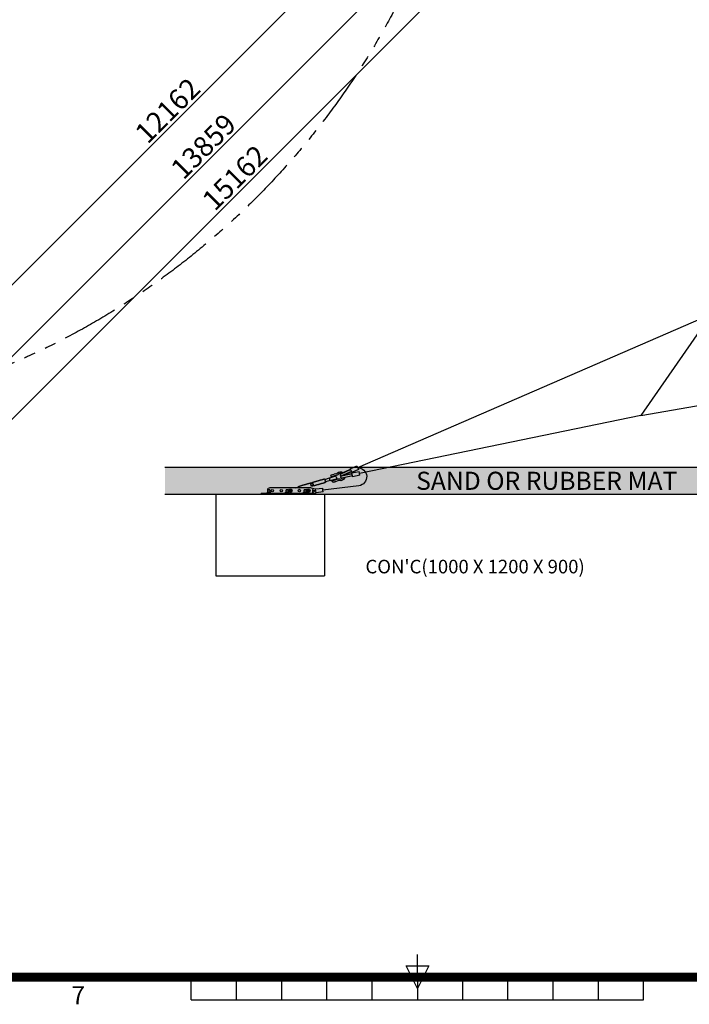
# Model space of a CAD drawing. Extents: x 0 to 42050, y 0 to 29700.
# Drawn here: x 16629 to 24029, y 701 to 11585 of the extents above; entities that cross this region are included whole.
import ezdxf
from ezdxf.enums import TextEntityAlignment as Align

# ---------------------------------------------------------------- set-up
doc = ezdxf.new("R2010")
doc.units = 0
doc.header["$MEASUREMENT"] = 0
doc.linetypes.add('PHANTOM', pattern=[2.5, 1.25, -0.25, 0.25, -0.25, 0.25, -0.25])
doc.layers.get('0').update_dxf_attribs({"linetype": 'CONTINUOUS'})
doc.layers.get('DEFPOINTS').update_dxf_attribs({"linetype": 'CONTINUOUS'})
for name, color, linetype in [('DIM', 8, 'CONTINUOUS'), ('HATCH', 7, 'CONTINUOUS'), ('Sheet', 3, 'CONTINUOUS'), ('TEXT', 8, 'CONTINUOUS')]:
    doc.layers.add(name, color=color, linetype=linetype)
doc.styles.add('style1', font='arial.ttf')
doc.dimstyles.new('ROPECAMP (STANDARD)', dxfattribs={"dimscale": 50, "dimtxt": 4.5, "dimasz": 3, "dimexe": 1.25, "dimexo": 0.625, "dimtad": 1, "dimdec": 0, "dimdsep": 46, "dimtxsty": 'style1', "dimcen": 0, "dimclrd": 8, "dimclre": 8, "dimclrt": 2, "dimadec": 0, "dimazin": 0, "dimtfac": 1, "dimtdec": 0, "dimtix": 1, "dimtmove": 1, "dimatfit": 3, "dimfxl": 1.25, "dimtolj": 1, "dimtzin": 0, "dimlwd": -1, "dimarcsym": 0})

# ---------------------------------------------------------------- blocks, each defined once
blk = doc.blocks.new('*D93')
at = {"layer": 'DEFPOINTS', "color": 0}
for p in [(22814, 16751), (12093, 6030), (13749, 4374)]:
    blk.add_point(p, dxfattribs=at)
at = {"layer": 'DIM', "color": 8, "lineweight": -2}
for p, q in [((22836, 16729), (24514, 15051)), ((12115, 6008), (13793, 4330))]:
    blk.add_line(p, q, dxfattribs=at)
at = {"layer": 'DIM', "color": 8}
blk.add_line((24364, 14989), (13855, 4480), dxfattribs=at)
for points in [[(24382, 14971), (24346, 15007), (24470, 15095)], [(13837, 4498), (13873, 4462), (13749, 4374)]]:
    blk.add_solid(points, dxfattribs=at)
at = {"layer": 'DIM', "color": 2, "insert": (19006, 9838), "char_height": 225, "attachment_point": 5, "rotation": 45, "style": 'style1'}
blk.add_mtext('\\A1;15162', dxfattribs=at)
blk = doc.blocks.new('*D100')
at = {"layer": 'DEFPOINTS', "color": 0}
for p in [(22954, 15690), (23663, 14981), (13154, 5890)]:
    blk.add_point(p, dxfattribs=at)
at = {"layer": 'DIM', "color": 8, "lineweight": -2}
for p, q in [((22976, 15668), (23707, 14937)), ((13176, 5868), (13907, 5137))]:
    blk.add_line(p, q, dxfattribs=at)
at = {"layer": 'DIM', "color": 8}
blk.add_line((13969, 5287), (23557, 14875), dxfattribs=at)
for points in [[(23574, 14857), (23539, 14893), (23663, 14981)], [(13951, 5305), (13986, 5270), (13863, 5181)]]:
    blk.add_solid(points, dxfattribs=at)
at = {"layer": 'DIM', "color": 2, "insert": (18659, 10185), "char_height": 225, "attachment_point": 5, "rotation": 45, "style": 'style1'}
blk.add_mtext('\\A1;13859', dxfattribs=at)
blk = doc.blocks.new('*D101')
at = {"layer": 'DEFPOINTS', "color": 0}
for p in [(21754, 15690), (13154, 7090), (14067, 6177)]:
    blk.add_point(p, dxfattribs=at)
at = {"layer": 'DIM', "color": 8, "lineweight": -2}
for p, q in [((21776, 15668), (22711, 14733)), ((13176, 7068), (14111, 6133))]:
    blk.add_line(p, q, dxfattribs=at)
at = {"layer": 'DIM', "color": 8}
blk.add_line((22560, 14671), (14173, 6283), dxfattribs=at)
for points in [[(22578, 14654), (22543, 14689), (22667, 14777)], [(14155, 6301), (14190, 6266), (14067, 6177)]]:
    blk.add_solid(points, dxfattribs=at)
at = {"layer": 'DIM', "color": 2, "insert": (18263, 10581), "char_height": 225, "attachment_point": 5, "rotation": 45, "style": 'style1'}
blk.add_mtext('\\A1;12162', dxfattribs=at)
blk = doc.blocks.new('ISO A1 title block')
at = {"layer": 'Sheet'}
for p, q in [((420, 20), (420, 25)), ((417.5, 22.5), (422.5, 22.5)), ((420, 17.5), (417.5, 22.5)), ((422.5, 22.5), (420, 17.5))]:
    blk.add_line(p, q, dxfattribs=at)
at = {"layer": 'Sheet', "color": 4}
for p, q in [((370, 15), (370, 20)), ((380, 15), (380, 20)), ((390, 15), (390, 20)), ((400, 15), (400, 20)), ((410, 15), (410, 20)), ((420, 20), (420, 15)), ((430, 15), (430, 20)), ((440, 15), (440, 20)), ((450, 15), (450, 20)), ((460, 15), (460, 20)), ((470, 15), (470, 20)), ((370, 15), (470, 15))]:
    blk.add_line(p, q, dxfattribs=at)
at = {"layer": 'Sheet', "const_width": 2}
blk.add_lwpolyline([(820, 574), (20, 574), (20, 20), (820, 20)], close=True, dxfattribs=at)
at = {"layer": 'Sheet', "color": 4, "style": 'style1'}
blk.add_text('7', height=4, dxfattribs=at).set_placement((345, 15.5), align=Align.MIDDLE)
at = {"layer": 'Sheet', "color": 7, "style": 'style1', "flags": 8}
for tag, p in [('FILENAME', (747, 43)), ('DATE', (772, 43)), ('SCALE', (802, 43)), ('EDITION', (787, 23)), ('SHEET', (802, 23))]:
    blk.add_attdef(tag, text='', height=2.5, dxfattribs=at).set_placement(p, align=Align.MIDDLE_LEFT)
at = {"layer": 'Sheet', "color": 6, "style": 'style1', "flags": 8}
blk.add_attdef('DRAWING_NUMBER', text='', height=3, dxfattribs=at).set_placement((755, 25), align=Align.MIDDLE)
blk = doc.blocks.new('ropecamp(2015)')
at = {"layer": 'Sheet'}
blk.add_blockref('ISO A1 title block', (0, 0), dxfattribs=at)

msp = doc.modelspace()

# ---------------------------------------------------------------- hatches: boundary and pattern name
at = {"layer": 'HATCH', "transparency": 33554687}
h = msp.add_hatch(dxfattribs=at)
h.set_pattern_fill('AR-SAND', color=256, scale=100)
h.set_pattern_definition([(37.5, (-62707.8, 3354.32), (-6.29934, 192.68238), [0, -152, 0, -170, 0, -162.5]), (7.5, (-62707.8, 3354.32), (176.9777, 282.2146), [0, -82, 0, -137, 0, -52.5]), (327.5, (-62830.8, 3354.32), (311.41419, 0.5659), [0, -50, 0, -180, 0, -235]), (317.5, (-62830.8, 3354.32), (300.61266, 87.76756), [0, -25, 0, -118, 0, -135])])
h.paths.add_polyline_path([(18233.6, 6635.8), (18233.6, 6335.8), (38962.9, 6335.8), (38962.9, 6635.8)])

# ---------------------------------------------------------------- linework, layer by layer
at = {"color": 1, "lineweight": -3}
for p, q in [((24267.3, 8327.3), (20363.9, 6632.7)), ((24170.6, 8187.8), (23493, 7210.5)), ((23493, 7210.5), (24492.9, 7383.3)), ((23493, 7210.5), (20383.2, 6569.3)), ((20183.4, 6566.4), (20286.1, 6610.9)), ((20294.9, 6590.8), (20184.3, 6542.7)), ((20307.1, 6542.4), (20189, 6518.1)), ((20291.4, 6561.6), (20302.7, 6564)), ((20375.8, 6433.4), (19980.9, 6386)), ((19864.9, 6405.3), (19898.9, 6397.7)), ((19896, 6375.8), (19870.2, 6381.6)), ((19870.2, 6363.1), (19896, 6375.8)), ((19904, 6355.2), (19884.8, 6345.8)), ((19896, 6375.8), (19901.5, 6376.5))]:
    msp.add_line(p, q, dxfattribs=at)
at = {"lineweight": -3}
for p, q in [((20281.9, 6620.6), (20355.3, 6652.4)), ((20355.3, 6652.4), (20372.4, 6613)), ((20120.5, 6537.3), (20053.6, 6518.1)), ((20072.2, 6552), (20103.1, 6560.9)), ((20076.8, 6554.9), (20100.8, 6561.8)), ((20077.2, 6553.4), (20076.8, 6554.9)), ((20108.5, 6542.1), (20077.6, 6533.3)), ((20084.8, 6527), (20082.6, 6534.7)), ((20100.8, 6561.8), (20101.2, 6560.4)), ((20122.2, 6566.4), (20103.1, 6560.9)), ((20106.6, 6541.6), (20108.8, 6534)), ((20127.6, 6547.6), (20108.5, 6542.1)), ((20122.2, 6566.4), (20132.1, 6569.2)), ((20137.5, 6550.5), (20127.6, 6547.6)), ((20274.7, 6608.2), (20174.7, 6564.8)), ((20175.5, 6562.9), (20174.7, 6564.8)), ((20183.4, 6566.4), (20175.5, 6562.9)), ((20175.5, 6562.9), (20175.5, 6562.9)), ((20291, 6563.6), (20184.2, 6541.6)), ((20184.6, 6539.6), (20184.2, 6541.6)), ((20184.7, 6541.7), (20184.3, 6542.7)), ((20291.4, 6561.6), (20184.6, 6539.6)), ((20184.6, 6539.6), (20184.6, 6539.6)), ((20285.1, 6584.3), (20188.8, 6542.5)), ((20296.2, 6538.1), (20189.4, 6516.1)), ((20202.3, 6545.3), (20201.5, 6548)), ((20274.7, 6608.2), (20275.5, 6606.4)), ((20281.9, 6620.6), (20299.1, 6581.1)), ((20284.3, 6586.2), (20285.1, 6584.3)), ((20291.4, 6561.6), (20291, 6563.6)), ((20296.2, 6538.1), (20295.8, 6540.1)), ((20372.4, 6613), (20299.1, 6581.1)), ((20300.5, 6574.2), (20378.9, 6590.4)), ((20309.2, 6532.1), (20300.5, 6574.2)), ((20387.6, 6548.3), (20309.2, 6532.1)), ((20387.6, 6548.3), (20378.9, 6590.4)), ((19711.6, 6422.8), (19714.8, 6411.8)), ((19854.3, 6424.3), (19842.6, 6464.6)), ((19867, 6470.2), (19843, 6463.3)), ((19869.8, 6460.8), (19845.7, 6453.9)), ((19875.2, 6441.9), (19851.2, 6435)), ((19877.9, 6432.5), (19853.9, 6425.6)), ((19878.3, 6431.2), (19866.7, 6471.5)), ((19999.9, 6505.7), (20004.6, 6489.4)), ((20000.5, 6503.8), (20053.3, 6519)), ((20009.3, 6473.1), (20004.6, 6489.4)), ((20061.6, 6490.2), (20008.8, 6475)), ((20053.3, 6519), (20053.6, 6518.1)), ((20061.3, 6491.2), (20053.6, 6518.1)), ((20061.3, 6491.2), (20128.3, 6510.4)), ((20061.3, 6491.2), (20061.6, 6490.2)), ((20089.8, 6491.1), (20120.6, 6499.9)), ((20094.8, 6492.5), (20092.6, 6500.1)), ((20126, 6481.2), (20095.2, 6472.3)), ((20100.6, 6472.3), (20100.2, 6473.7)), ((20100.6, 6472.3), (20124.6, 6479.2)), ((20116.6, 6507.1), (20118.8, 6499.4)), ((20139.7, 6505.4), (20120.6, 6499.9)), ((20124.2, 6480.7), (20124.6, 6479.2)), ((20145.1, 6486.7), (20126, 6481.2)), ((20129.5, 6525.4), (20129.8, 6524.1)), ((20139.7, 6505.4), (20149.6, 6508.3)), ((20155, 6489.5), (20145.1, 6486.7)), ((20189.4, 6516.1), (20189, 6518.1)), ((18798.2, 6335.8), (18798.2, 5435.8)), ((19298.2, 6335.8), (19298.2, 6345.8)), ((19318.2, 6345.8), (19298.2, 6345.8)), ((19878.2, 6345.8), (19318.2, 6345.8)), ((19365.9, 6347.6), (19365.9, 6361.9)), ((19370.2, 6363.8), (19370.2, 6391.8)), ((19370.2, 6363.8), (19396.2, 6363.8)), ((19372.2, 6385.8), (19373.2, 6386.8)), ((19394.2, 6385.8), (19372.2, 6385.8)), ((19372.2, 6363.8), (19372.2, 6385.8)), ((19393.2, 6386.8), (19373.2, 6386.8)), ((19374.6, 6347.6), (19374.6, 6361.9)), ((19850.2, 6411.8), (19390.2, 6411.8)), ((19391.9, 6347.6), (19391.9, 6361.9)), ((19393.2, 6386.8), (19394.2, 6385.8)), ((19394.2, 6385.8), (19394.2, 6363.8)), ((19400.5, 6347.6), (19400.5, 6361.9)), ((19565.9, 6347.6), (19565.9, 6361.9)), ((19570.2, 6363.8), (19596.2, 6363.8)), ((19572.2, 6385.8), (19573.2, 6386.8)), ((19572.2, 6363.8), (19572.2, 6385.8)), ((19594.2, 6385.8), (19572.2, 6385.8)), ((19593.2, 6386.8), (19573.2, 6386.8)), ((19574.6, 6347.6), (19574.6, 6361.9)), ((19591.9, 6347.6), (19591.9, 6361.9)), ((19593.2, 6386.8), (19594.2, 6385.8)), ((19594.2, 6385.8), (19594.2, 6363.8)), ((19599.6, 6378.8), (19609.9, 6396.6)), ((19599.6, 6378.7), (19599.6, 6378.8)), ((19609.9, 6360.9), (19599.6, 6378.7)), ((19600.5, 6347.6), (19600.5, 6361.9)), ((19609.9, 6396.6), (19630.5, 6396.6)), ((19630.6, 6360.9), (19609.9, 6360.9)), ((19630.5, 6396.6), (19640.8, 6378.8)), ((19640.8, 6378.8), (19630.6, 6360.9)), ((19680.6, 6411.8), (19712.2, 6420.8)), ((19719.5, 6391.7), (19713.9, 6390.1)), ((19721, 6390.1), (19720.5, 6391.8)), ((19765.9, 6347.6), (19765.9, 6361.9)), ((19770.2, 6363.8), (19796.2, 6363.8)), ((19772.2, 6385.8), (19773.2, 6386.8)), ((19794.2, 6385.8), (19772.2, 6385.8)), ((19772.2, 6363.8), (19772.2, 6385.8)), ((19793.2, 6386.8), (19773.2, 6386.8)), ((19774.6, 6347.6), (19774.6, 6361.9)), ((19791.9, 6347.6), (19791.9, 6361.9)), ((19793.2, 6386.8), (19794.2, 6385.8)), ((19794.2, 6385.8), (19794.2, 6363.8)), ((19799.6, 6378.8), (19809.9, 6396.6)), ((19799.6, 6378.7), (19799.6, 6378.8)), ((19809.9, 6360.9), (19799.6, 6378.7)), ((19800.5, 6347.6), (19800.5, 6361.9)), ((19809.9, 6396.6), (19830.5, 6396.6)), ((19830.6, 6360.9), (19809.9, 6360.9)), ((19830.5, 6396.6), (19840.8, 6378.8)), ((19840.8, 6378.8), (19830.6, 6360.9)), ((19870.2, 6345.8), (19870.2, 6391.8)), ((19898.2, 6345.8), (19878.2, 6345.8)), ((19898.2, 6335.8), (19898.2, 6345.8)), ((19898.9, 6397.8), (19978.3, 6407.4)), ((19901.5, 6376.5), (19898.9, 6397.8)), ((19904, 6355.1), (19901.5, 6376.5)), ((19983.5, 6364.7), (19904, 6355.1)), ((19980.9, 6386), (19978.3, 6407.4)), ((19983.5, 6364.7), (19980.9, 6386)), ((19998.2, 6335.8), (19998.2, 5435.8)), ((18798.2, 5435.8), (19998.2, 5435.8))]:
    msp.add_line(p, q, dxfattribs=at)
for p, q in [((38962.9, 6635.8), (18233.6, 6635.8)), ((38962.9, 6335.8), (18233.6, 6335.8))]:
    msp.add_line(p, q)
at = {"color": 6, "linetype": 'PHANTOM', "ltscale": 500}
msp.add_circle((13153.7, 15690.3), 8600, dxfattribs=at)
at = {"lineweight": -3}
for centre, radius in [((19420.2, 6378.8), 13), ((19520.2, 6378.8), 13), ((19620.2, 6378.8), 11), ((19720.2, 6378.8), 13), ((19820.2, 6378.8), 11)]:
    msp.add_circle(centre, radius, dxfattribs=at)
for centre, radius, start, end in [((20074.9, 6542.6), 9.76, 106.05713, 286.05713), ((20109.4, 6519.5), 21, 16.05713, 57.86744), ((20129.7, 6577.4), 8.54, 286.05713, 317.38933), ((20172.8, 6537.8), 30.5, 75.27699, 137.38932), ((20179.9, 6552.8), 11, 293.4669, 294.92852), ((20157.4, 6481.3), 8.54, 74.72492, 106.05713), ((20172.8, 6537.8), 30.5, 254.72493, 317.85893)]:
    msp.add_arc(centre, radius, start, end, dxfattribs=at)
at = {"lineweight": -3, "extrusion": (0, 0, -1)}
for centre, radius, start, end in [((-20172.8, 6537.8), 50, 42.61074, 127.90124), ((-20129.7, 6577.4), 28, 222.61067, 253.94287), ((-20172.8, 6537.8), 50, 158.8682, 166.74945), ((-20092.5, 6481.7), 9.76, 253.94287, 73.94287), ((-20109.4, 6519.5), 21, 167.36057, 205.75319), ((-20157.4, 6481.3), 28, 73.94287, 105.27508), ((-20172.8, 6537.8), 50, 197.82599, 285.27505), ((-19370.2, 6357.7), 6.05, 44.33269, 90), ((-19370.2, 6351.8), 6.05, 270.27035, 315.66731), ((-19390.2, 6391.8), 20, 0, 90), ((-19370.2, 6351.8), 6.05, 270.2288, 270.27035), ((-19396.2, 6357.7), 6.05, 90, 135.66731), ((-19396.2, 6351.8), 6.05, 224.33269, 270), ((-19570.2, 6357.7), 6.05, 44.33269, 90), ((-19570.2, 6351.8), 6.05, 270, 315.66731), ((-19596.2, 6357.7), 6.05, 90, 135.66731), ((-19596.2, 6351.8), 6.05, 224.33269, 270), ((-19770.2, 6357.7), 6.05, 44.33269, 90), ((-19770.2, 6351.8), 6.05, 270, 315.66731), ((-19796.2, 6357.7), 6.05, 90, 135.66731), ((-19796.2, 6351.8), 6.05, 224.33269, 270), ((-19850.2, 6391.8), 20, 90, 180)]:
    msp.add_arc(centre, radius, start, end, dxfattribs=at)
at = {"color": 1, "lineweight": -3}
for start, end in [(117, 207), (207, 293.4669), (113.4669, 117)]:
    msp.add_arc((20179.9, 6552.8), 11, start, end, dxfattribs=at)
at = {"color": 1, "lineweight": -3, "extrusion": (0, 0, -1)}
for centre, radius, start, end in [((-20186.8, 6528.8), 11, 258.35054, 63), ((-20186.8, 6528.8), 11, 63, 78.35054), ((-20363.9, 6532.7), 100, 90, 263.15416)]:
    msp.add_arc(centre, radius, start, end, dxfattribs=at)
at = {"lineweight": -3}
for points, weights, knots in [([(19711.6, 6422.8), (19710.5, 6426.6), (19714.3, 6427.7), (19778.5, 6446.2), (19842.6, 6464.6)], [1, 0.707106781186, 1, 1, 1], [0, 0, 0, 6.627417, 6.627417, 140.127417, 140.127417, 140.127417]), ([(19866.7, 6471.5), (19930.8, 6490), (19995, 6508.5), (19998.8, 6509.6), (19999.9, 6505.7)], [1, 1, 1, 0.707106781188, 1], [0, 0, 0, 133.5, 133.5, 140.127417, 140.127417, 140.127417]), ([(20009.3, 6473.1), (20010.4, 6469.2), (20006.6, 6468.1), (19942.4, 6449.6), (19878.3, 6431.2)], [1, 0.707106781189, 1, 1, 1], [0, 0, 0, 6.627417, 6.627417, 140.127417, 140.127417, 140.127417])]:
    msp.add_rational_spline(points, weights, degree=2, knots=knots, dxfattribs=at)
for points, knots in [([(19374.6, 6361.9), (19374.2, 6362.3), (19373.8, 6362.6), (19373, 6363), (19372.6, 6363.1), (19372.2, 6363.2), (19371.7, 6363.3), (19371.2, 6363.4), (19370.1, 6363.4), (19369.6, 6363.4), (19368.5, 6363.3), (19368, 6363.2), (19366.9, 6362.7), (19366.4, 6362.4), (19365.9, 6361.9)], [0, 0, 0, 0, 2.4194996, 2.4194996, 4.8364336, 4.8364336, 4.8364336, 8.0465876, 8.0465876, 11.2436815, 11.2436815, 14.4795791, 14.4795791, 17.726643, 17.726643, 17.726643, 17.726643]), ([(19374.6, 6347.6), (19374.2, 6347.2), (19373.8, 6346.9), (19373, 6346.5), (19372.6, 6346.4), (19372.2, 6346.3), (19371.7, 6346.2), (19371.2, 6346.1), (19370.1, 6346.1), (19369.6, 6346.1), (19368.5, 6346.2), (19368, 6346.4), (19366.9, 6346.8), (19366.4, 6347.1), (19365.9, 6347.6)], [0, 0, 0, 0, 2.4194996, 2.4194996, 4.8364336, 4.8364336, 4.8364336, 8.0465876, 8.0465876, 11.2436815, 11.2436815, 14.4795791, 14.4795791, 17.726643, 17.726643, 17.726643, 17.726643]), ([(19391.9, 6361.9), (19391.2, 6362.3), (19390.5, 6362.5), (19389.1, 6362.9), (19388.3, 6363), (19386.2, 6363.3), (19384.6, 6363.4), (19383.2, 6363.4), (19381.8, 6363.4), (19380.2, 6363.3), (19378.1, 6363), (19377.3, 6362.9), (19375.9, 6362.5), (19375.2, 6362.3), (19374.6, 6361.9)], [0, 0, 0, 0, 2.2474033, 2.2474033, 4.4930546, 4.4930546, 8.8612813, 8.8612813, 8.8612813, 13.229508, 13.229508, 15.4751593, 15.4751593, 17.7225625, 17.7225625, 17.7225625, 17.7225625]), ([(19391.9, 6347.6), (19391.2, 6347.2), (19390.5, 6347), (19389.1, 6346.6), (19388.3, 6346.5), (19386.2, 6346.2), (19384.6, 6346.1), (19383.2, 6346.1), (19381.8, 6346.1), (19380.2, 6346.2), (19378.1, 6346.5), (19377.3, 6346.6), (19375.9, 6347), (19375.2, 6347.2), (19374.6, 6347.6)], [0, 0, 0, 0, 2.2474033, 2.2474033, 4.4930546, 4.4930546, 8.8612813, 8.8612813, 8.8612813, 13.229508, 13.229508, 15.4751593, 15.4751593, 17.7225625, 17.7225625, 17.7225625, 17.7225625]), ([(19400.5, 6361.9), (19400, 6362.4), (19399.5, 6362.7), (19398.5, 6363.2), (19397.9, 6363.3), (19396.9, 6363.4), (19396.3, 6363.4), (19395.3, 6363.4), (19394.7, 6363.3), (19394.2, 6363.2), (19393.8, 6363.1), (19393.4, 6363), (19392.6, 6362.6), (19392.2, 6362.3), (19391.9, 6361.9)], [0, 0, 0, 0, 3.2470646, 3.2470646, 6.482962, 6.482962, 9.6800558, 9.6800558, 12.8902097, 12.8902097, 12.8902097, 15.3071436, 15.3071436, 17.726643, 17.726643, 17.726643, 17.726643]), ([(19400.5, 6347.6), (19400, 6347.1), (19399.5, 6346.8), (19398.5, 6346.4), (19397.9, 6346.2), (19396.9, 6346.1), (19396.3, 6346.1), (19395.3, 6346.1), (19394.7, 6346.2), (19394.2, 6346.3), (19393.8, 6346.4), (19393.4, 6346.5), (19392.6, 6346.9), (19392.2, 6347.2), (19391.9, 6347.6)], [0, 0, 0, 0, 3.2470646, 3.2470646, 6.482962, 6.482962, 9.6800558, 9.6800558, 12.8902097, 12.8902097, 12.8902097, 15.3071436, 15.3071436, 17.726643, 17.726643, 17.726643, 17.726643]), ([(19574.6, 6361.9), (19574.2, 6362.3), (19573.8, 6362.6), (19573, 6363), (19572.6, 6363.1), (19572.2, 6363.2), (19571.7, 6363.3), (19571.2, 6363.4), (19570.1, 6363.4), (19569.6, 6363.4), (19568.5, 6363.3), (19568, 6363.2), (19566.9, 6362.7), (19566.4, 6362.4), (19565.9, 6361.9)], [0, 0, 0, 0, 2.4194996, 2.4194996, 4.8364336, 4.8364336, 4.8364336, 8.0465876, 8.0465876, 11.2436815, 11.2436815, 14.4795791, 14.4795791, 17.726643, 17.726643, 17.726643, 17.726643]), ([(19574.6, 6347.6), (19574.2, 6347.2), (19573.8, 6346.9), (19573, 6346.5), (19572.6, 6346.4), (19572.2, 6346.3), (19571.7, 6346.2), (19571.2, 6346.1), (19570.1, 6346.1), (19569.6, 6346.1), (19568.5, 6346.2), (19568, 6346.4), (19566.9, 6346.8), (19566.4, 6347.1), (19565.9, 6347.6)], [0, 0, 0, 0, 2.4194996, 2.4194996, 4.8364336, 4.8364336, 4.8364336, 8.0465876, 8.0465876, 11.2436815, 11.2436815, 14.4795791, 14.4795791, 17.726643, 17.726643, 17.726643, 17.726643]), ([(19591.9, 6361.9), (19591.2, 6362.3), (19590.5, 6362.5), (19589.1, 6362.9), (19588.3, 6363), (19586.2, 6363.3), (19584.6, 6363.4), (19583.2, 6363.4), (19581.8, 6363.4), (19580.2, 6363.3), (19578.1, 6363), (19577.3, 6362.9), (19575.9, 6362.5), (19575.2, 6362.3), (19574.6, 6361.9)], [0, 0, 0, 0, 2.2474033, 2.2474033, 4.4930546, 4.4930546, 8.8612813, 8.8612813, 8.8612813, 13.229508, 13.229508, 15.4751593, 15.4751593, 17.7225625, 17.7225625, 17.7225625, 17.7225625]), ([(19591.9, 6347.6), (19591.2, 6347.2), (19590.5, 6347), (19589.1, 6346.6), (19588.3, 6346.5), (19586.2, 6346.2), (19584.6, 6346.1), (19583.2, 6346.1), (19581.8, 6346.1), (19580.2, 6346.2), (19578.1, 6346.5), (19577.3, 6346.6), (19575.9, 6347), (19575.2, 6347.2), (19574.6, 6347.6)], [0, 0, 0, 0, 2.2474033, 2.2474033, 4.4930546, 4.4930546, 8.8612813, 8.8612813, 8.8612813, 13.229508, 13.229508, 15.4751593, 15.4751593, 17.7225625, 17.7225625, 17.7225625, 17.7225625]), ([(19600.5, 6361.9), (19600, 6362.4), (19599.5, 6362.7), (19598.5, 6363.2), (19597.9, 6363.3), (19596.9, 6363.4), (19596.3, 6363.4), (19595.3, 6363.4), (19594.7, 6363.3), (19594.2, 6363.2), (19593.8, 6363.1), (19593.4, 6363), (19592.6, 6362.6), (19592.2, 6362.3), (19591.9, 6361.9)], [0, 0, 0, 0, 3.2470646, 3.2470646, 6.482962, 6.482962, 9.6800558, 9.6800558, 12.8902097, 12.8902097, 12.8902097, 15.3071436, 15.3071436, 17.726643, 17.726643, 17.726643, 17.726643]), ([(19600.5, 6347.6), (19600, 6347.1), (19599.5, 6346.8), (19598.5, 6346.4), (19597.9, 6346.2), (19596.9, 6346.1), (19596.3, 6346.1), (19595.3, 6346.1), (19594.7, 6346.2), (19594.2, 6346.3), (19593.8, 6346.4), (19593.4, 6346.5), (19592.6, 6346.9), (19592.2, 6347.2), (19591.9, 6347.6)], [0, 0, 0, 0, 3.2470646, 3.2470646, 6.482962, 6.482962, 9.6800558, 9.6800558, 12.8902097, 12.8902097, 12.8902097, 15.3071436, 15.3071436, 17.726643, 17.726643, 17.726643, 17.726643]), ([(19774.6, 6361.9), (19774.2, 6362.3), (19773.8, 6362.6), (19773, 6363), (19772.6, 6363.1), (19772.2, 6363.2), (19771.7, 6363.3), (19771.2, 6363.4), (19770.1, 6363.4), (19769.6, 6363.4), (19768.5, 6363.3), (19768, 6363.2), (19766.9, 6362.7), (19766.4, 6362.4), (19765.9, 6361.9)], [0, 0, 0, 0, 2.4194996, 2.4194996, 4.8364336, 4.8364336, 4.8364336, 8.0465876, 8.0465876, 11.2436815, 11.2436815, 14.4795791, 14.4795791, 17.726643, 17.726643, 17.726643, 17.726643]), ([(19774.6, 6347.6), (19774.2, 6347.2), (19773.8, 6346.9), (19773, 6346.5), (19772.6, 6346.4), (19772.2, 6346.3), (19771.7, 6346.2), (19771.2, 6346.1), (19770.1, 6346.1), (19769.6, 6346.1), (19768.5, 6346.2), (19768, 6346.4), (19766.9, 6346.8), (19766.4, 6347.1), (19765.9, 6347.6)], [0, 0, 0, 0, 2.4194996, 2.4194996, 4.8364336, 4.8364336, 4.8364336, 8.0465876, 8.0465876, 11.2436815, 11.2436815, 14.4795791, 14.4795791, 17.726643, 17.726643, 17.726643, 17.726643]), ([(19791.9, 6361.9), (19791.2, 6362.3), (19790.5, 6362.5), (19789.1, 6362.9), (19788.3, 6363), (19786.2, 6363.3), (19784.6, 6363.4), (19783.2, 6363.4), (19781.8, 6363.4), (19780.2, 6363.3), (19778.1, 6363), (19777.3, 6362.9), (19775.9, 6362.5), (19775.2, 6362.3), (19774.6, 6361.9)], [0, 0, 0, 0, 2.2474033, 2.2474033, 4.4930546, 4.4930546, 8.8612813, 8.8612813, 8.8612813, 13.229508, 13.229508, 15.4751593, 15.4751593, 17.7225625, 17.7225625, 17.7225625, 17.7225625]), ([(19791.9, 6347.6), (19791.2, 6347.2), (19790.5, 6347), (19789.1, 6346.6), (19788.3, 6346.5), (19786.2, 6346.2), (19784.6, 6346.1), (19783.2, 6346.1), (19781.8, 6346.1), (19780.2, 6346.2), (19778.1, 6346.5), (19777.3, 6346.6), (19775.9, 6347), (19775.2, 6347.2), (19774.6, 6347.6)], [0, 0, 0, 0, 2.2474033, 2.2474033, 4.4930546, 4.4930546, 8.8612813, 8.8612813, 8.8612813, 13.229508, 13.229508, 15.4751593, 15.4751593, 17.7225625, 17.7225625, 17.7225625, 17.7225625]), ([(19800.5, 6361.9), (19800, 6362.4), (19799.5, 6362.7), (19798.5, 6363.2), (19797.9, 6363.3), (19796.9, 6363.4), (19796.3, 6363.4), (19795.3, 6363.4), (19794.7, 6363.3), (19794.2, 6363.2), (19793.8, 6363.1), (19793.4, 6363), (19792.6, 6362.6), (19792.2, 6362.3), (19791.9, 6361.9)], [0, 0, 0, 0, 3.2470646, 3.2470646, 6.482962, 6.482962, 9.6800558, 9.6800558, 12.8902097, 12.8902097, 12.8902097, 15.3071436, 15.3071436, 17.726643, 17.726643, 17.726643, 17.726643]), ([(19800.5, 6347.6), (19800, 6347.1), (19799.5, 6346.8), (19798.5, 6346.4), (19797.9, 6346.2), (19796.9, 6346.1), (19796.3, 6346.1), (19795.3, 6346.1), (19794.7, 6346.2), (19794.2, 6346.3), (19793.8, 6346.4), (19793.4, 6346.5), (19792.6, 6346.9), (19792.2, 6347.2), (19791.9, 6347.6)], [0, 0, 0, 0, 3.2470646, 3.2470646, 6.482962, 6.482962, 9.6800558, 9.6800558, 12.8902097, 12.8902097, 12.8902097, 15.3071436, 15.3071436, 17.726643, 17.726643, 17.726643, 17.726643])]:
    msp.add_open_spline(points, degree=3, knots=knots, dxfattribs=at)

# ---------------------------------------------------------------- block references
at = {"xscale": 50, "yscale": 50, "zscale": 50}
msp.add_blockref('ropecamp(2015)', (25, 0), dxfattribs=at)

# ---------------------------------------------------------------- texts
at = {"layer": 'TEXT', "color": 2, "style": 'style1'}
msp.add_text('SAND OR RUBBER MAT ', height=200, dxfattribs=at).set_placement((21010.8, 6387.9))
at = {"layer": 'TEXT', "style": 'style1'}
msp.add_text("CON'C(1000 X 1200 X 900)", height=150, dxfattribs=at).set_placement((20450.3, 5464.5))

# ---------------------------------------------------------------- dimensions: what is measured, and where the dimension line sits
at = {"layer": 'DIM'}
for p1, p2, distance, picture, middle in [((22814.3, 16750.9), (12093, 6029.6), 2341.7, '*D93', (19006.2, 9837.8)), ((13153.7, 5890.3), (22953.7, 15690.3), -1002.8, '*D100', (18659.4, 10184.6)), ((21753.7, 15690.3), (13153.7, 7090.3), 1291, '*D101', (18263.2, 10580.7))]:
    dim = msp.add_aligned_dim(p1=p1, p2=p2, distance=distance, dimstyle='ROPECAMP (STANDARD)', dxfattribs=at)
    dim.commit()
    dim.dimension.update_dxf_attribs({"geometry": picture, "text_midpoint": middle})

doc.saveas('drawing.dxf')
